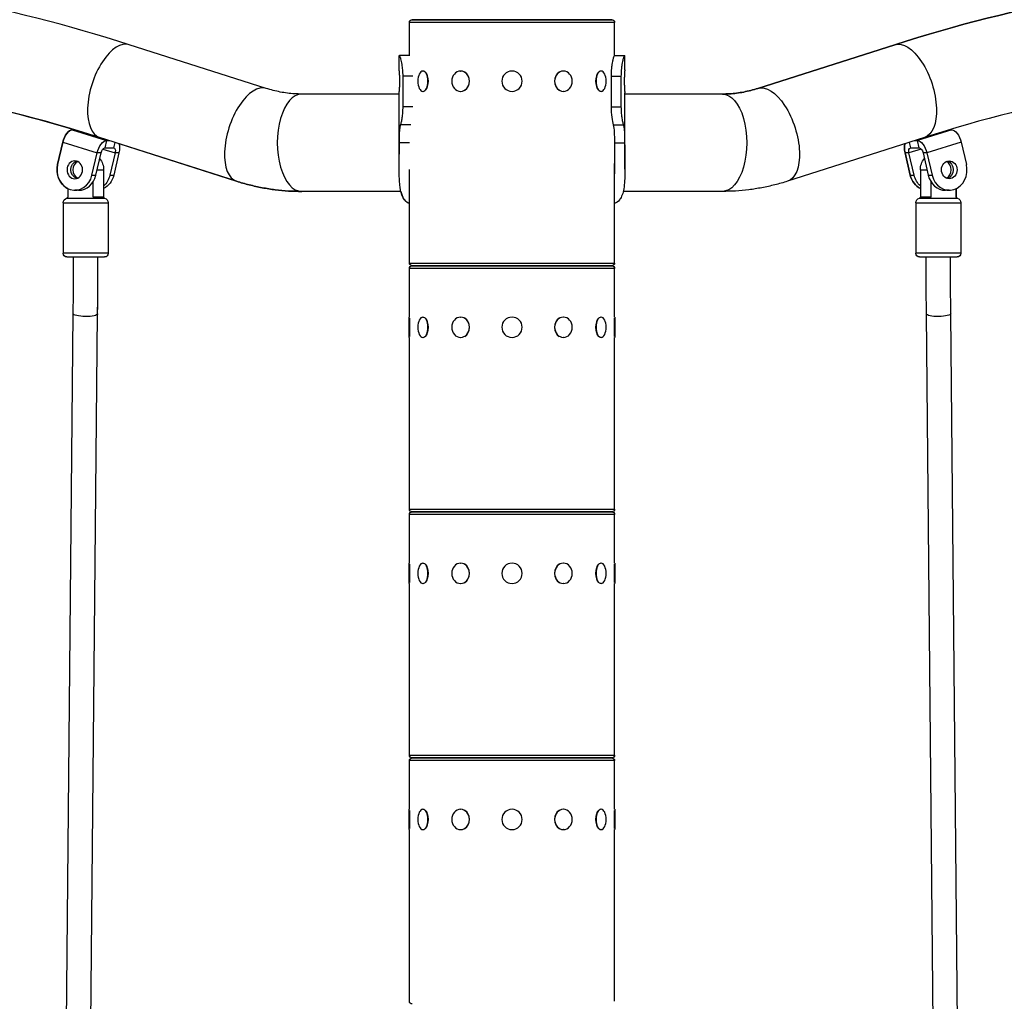
# Model space of a CAD drawing. Extents: x -29 to 68469, y -53473 to 17807.
# Drawn here: x 6809 to 7419, y -9005 to -8397 of the extents above; entities that cross this region are included whole.
import ezdxf

# ---------------------------------------------------------------- set-up
doc = ezdxf.new("R2010")
doc.units = 0
doc.header["$MEASUREMENT"] = 0
doc.header["$PDMODE"] = 1
doc.layers.get('0').update_dxf_attribs({"linetype": 'CONTINUOUS'})
doc.layers.get('DefPoints').update_dxf_attribs({"linetype": 'CONTINUOUS'})
doc.layers.add('FRAM3', color=1, linetype='CONTINUOUS', lineweight=50)
doc.layers.add('寸法線', color=3, linetype='CONTINUOUS', lineweight=18)
doc.layers.add('外形線', color=7, linetype='CONTINUOUS')
doc.styles.get("Standard").update_dxf_attribs({"font": 'TXT.SHX', "bigfont": 'bigfont.shx'})
doc.dimstyles.new('60ベース', dxfattribs={"dimscale": 60, "dimtxt": 3, "dimasz": 3, "dimexe": 0, "dimexo": 1, "dimgap": 1, "dimtad": 3, "dimdec": 1, "dimdsep": 46, "dimtxsty": 'STANDARD', "dimblk": 'DOTSMALL', "dimcen": 0, "dimclrd": 256, "dimclre": 256, "dimclrt": 7, "dimadec": 3, "dimazin": 2, "dimtfac": 1, "dimtdec": 1, "dimtix": 1, "dimtmove": 2, "dimatfit": 2, "dimldrblk": 'OPEN', "dimfxl": 1, "dimtolj": 1, "dimlwd": -1, "dimlwe": -1, "dimarcsym": 0})

# ---------------------------------------------------------------- blocks, each defined once
blk = doc.blocks.new('_DotSmall')
at = {"layer": 'FRAM3', "color": 0, "const_width": 0.5}
blk.add_lwpolyline([(-0.0625, 0, 1), (0.0625, 0, 1)], format="xyb", close=True, dxfattribs=at)
blk = doc.blocks.new('*D30')
at = {"layer": 'DefPoints', "color": 0}
for p in [(7114.01, -7785), (7114.01, -8244.33), (6256.73, -9768.33)]:
    blk.add_point(p, dxfattribs=at)
at = {"layer": '寸法線', "linetype": 'ByBlock'}
for p, q in [((6256.73, -9708.33), (6256.73, -7785)), ((6256.73, -7785), (7114.01, -7785)), ((7114.01, -8184.33), (7114.01, -7785))]:
    blk.add_line(p, q, dxfattribs=at)
at = {"layer": '寸法線', "xscale": 180, "yscale": 180, "zscale": 180, "rotation": 180}
blk.add_blockref('_DotSmall', (6256.73, -7785), dxfattribs=at)
at = {"layer": '寸法線', "xscale": 180, "yscale": 180, "zscale": 180}
blk.add_blockref('_DotSmall', (7114.01, -7785), dxfattribs=at)
at = {"layer": '寸法線', "color": 7, "insert": (6685.37, -7635), "char_height": 180, "attachment_point": 5}
blk.add_mtext('\\A1;857', dxfattribs=at)
blk = doc.blocks.new('_OPEN')
at = {"color": 0, "linetype": 'ByBlock'}
for p, q in [((-1, 0.1667), (0, 0)), ((0, 0), (-1, -0.1667)), ((0, 0), (-1, 0))]:
    blk.add_line(p, q, dxfattribs=at)
blk = doc.blocks.new('*D31')
at = {"layer": 'DefPoints', "color": 0}
for p in [(7971.23, -7785), (7114.01, -8244.33), (7971.23, -9768.33)]:
    blk.add_point(p, dxfattribs=at)
at = {"layer": '寸法線', "linetype": 'ByBlock'}
for p, q in [((7114.01, -8184.33), (7114.01, -7785)), ((7114.01, -7785), (7971.23, -7785)), ((7971.23, -9708.33), (7971.23, -7785))]:
    blk.add_line(p, q, dxfattribs=at)
at = {"layer": '寸法線', "xscale": 180, "yscale": 180, "zscale": 180, "rotation": 180}
blk.add_blockref('_DotSmall', (7114.01, -7785), dxfattribs=at)
at = {"layer": '寸法線', "xscale": 180, "yscale": 180, "zscale": 180}
blk.add_blockref('_DotSmall', (7971.23, -7785), dxfattribs=at)
at = {"layer": '寸法線', "color": 7, "insert": (7542.62, -7635), "char_height": 180, "attachment_point": 5}
blk.add_mtext('\\A1;857', dxfattribs=at)
blk = doc.blocks.new('*D33')
at = {"layer": 'DefPoints', "color": 0}
for p in [(10790.11, -7408), (2638.21, -9774.06), (10790.11, -9774.06)]:
    blk.add_point(p, dxfattribs=at)
at = {"layer": '寸法線', "linetype": 'ByBlock'}
for p, q in [((2638.21, -9714.06), (2638.21, -7408)), ((2638.21, -7408), (10790.11, -7408)), ((10790.11, -9714.06), (10790.11, -7408))]:
    blk.add_line(p, q, dxfattribs=at)
at = {"layer": '寸法線', "xscale": 180, "yscale": 180, "zscale": 180, "rotation": 180}
blk.add_blockref('_DotSmall', (2638.21, -7408), dxfattribs=at)
at = {"layer": '寸法線', "xscale": 180, "yscale": 180, "zscale": 180}
blk.add_blockref('_DotSmall', (10790.11, -7408), dxfattribs=at)
at = {"layer": '寸法線', "color": 7, "insert": (6714.16, -7258), "char_height": 180, "attachment_point": 5}
blk.add_mtext('\\A1;(8152)', dxfattribs=at)

msp = doc.modelspace()

# ---------------------------------------------------------------- linework, layer by layer
at = {"layer": '外形線', "extrusion": (0, 1, 0)}
for p, q in [((7050.509, -8418.956), (7050.509, -8398.382)), ((7177.509, -8398.382), (7050.509, -8398.382)), ((7175.858, -8396.731), (7052.16, -8396.731)), ((7052.16, -8396.731), (7175.858, -8396.731)), ((7177.509, -8418.956), (7177.509, -8398.382)), ((6961.805, -8439.311), (6877.007, -8412.202)), ((7266.245, -8439.311), (7351.043, -8412.202)), ((7351.044, -8412.202), (7266.246, -8439.311)), ((7044.174, -8427.687), (7044.174, -8418.956)), ((7044.174, -8418.956), (7044.175, -8418.956)), ((7044.175, -8427.687), (7044.175, -8418.956)), ((7044.175, -8418.956), (7044.338, -8418.956)), ((7050.659, -8418.956), (7044.338, -8418.956)), ((7177.378, -8418.956), (7183.713, -8418.956)), ((7183.713, -8418.956), (7183.876, -8418.956)), ((7183.876, -8427.687), (7183.876, -8418.956)), ((7058.852, -8428.544), (7059.017, -8428.544)), ((7082.164, -8428.544), (7082.259, -8428.544)), ((7145.855, -8428.544), (7145.759, -8428.544)), ((7169.167, -8428.544), (7169.002, -8428.544)), ((7046.555, -8450.706), (7046.555, -8431.656)), ((7052.681, -8431.656), (7046.555, -8431.656)), ((7175.362, -8431.656), (7175.362, -8450.706)), ((7175.362, -8431.656), (7181.496, -8431.656)), ((7181.496, -8431.656), (7181.496, -8450.706)), ((7044.175, -8442.768), (6983.786, -8442.768)), ((7044.174, -8442.768), (7044.174, -8441.975)), ((7044.175, -8489.397), (7044.175, -8441.975)), ((7058.852, -8441.117), (7059.017, -8441.117)), ((7082.164, -8441.117), (7082.259, -8441.117)), ((7145.855, -8441.117), (7145.759, -8441.117)), ((7169.167, -8441.117), (7169.002, -8441.117)), ((7183.876, -8489.399), (7183.876, -8441.975)), ((7244.264, -8442.768), (7183.876, -8442.768)), ((7052.681, -8450.706), (7046.555, -8450.706)), ((7175.362, -8450.706), (7181.496, -8450.706)), ((6841.694, -8464.932), (6841.693, -8464.932)), ((6841.694, -8464.932), (6862.927, -8471.567)), ((6841.694, -8464.932), (6843.383, -8464.932)), ((7051.319, -8461.909), (7045.061, -8461.909)), ((7176.721, -8461.909), (7182.99, -8461.909)), ((7386.357, -8464.932), (7365.124, -8471.567)), ((7384.668, -8464.932), (7386.357, -8464.932)), ((6835.929, -8472.593), (6832.696, -8486.385)), ((6832.697, -8486.385), (6835.929, -8472.593)), ((6835.929, -8472.593), (6835.929, -8472.593)), ((6835.929, -8472.593), (6857.163, -8479.229)), ((6943.436, -8496.771), (6858.637, -8469.662)), ((6862.927, -8471.567), (6861.85, -8476.164)), ((6862.927, -8471.567), (6864.597, -8471.567)), ((6867.406, -8476.164), (6868.212, -8472.723)), ((6870.669, -8473.509), (6943.435, -8496.771)), ((7050.614, -8473.067), (7044.289, -8473.067)), ((7177.423, -8473.067), (7183.762, -8473.067)), ((7369.413, -8469.662), (7284.615, -8496.771)), ((7359.838, -8472.723), (7360.645, -8476.164)), ((7363.454, -8471.567), (7365.124, -8471.567)), ((7366.201, -8476.164), (7365.124, -8471.567)), ((7392.121, -8472.593), (7370.888, -8479.229)), ((7392.121, -8472.593), (7395.354, -8486.385)), ((6853.93, -8493.02), (6857.163, -8479.229)), ((6856.311, -8493.02), (6859.544, -8479.229)), ((6859.544, -8479.229), (6857.163, -8479.229)), ((6860.683, -8476.856), (6868.275, -8479.229)), ((6861.85, -8476.164), (6867.406, -8476.164)), ((6868.275, -8479.229), (6865.043, -8493.02)), ((6870.656, -8479.229), (6867.424, -8493.02)), ((6870.656, -8479.229), (6868.275, -8479.229)), ((7359.776, -8479.229), (7357.394, -8479.229)), ((7360.627, -8493.02), (7357.394, -8479.229)), ((7357.394, -8479.229), (7360.626, -8493.02)), ((7357.394, -8479.229), (7357.394, -8479.229)), ((7367.368, -8476.856), (7359.776, -8479.229)), ((7363.008, -8493.02), (7359.776, -8479.229)), ((7360.645, -8476.164), (7366.201, -8476.164)), ((7370.888, -8479.229), (7368.507, -8479.229)), ((7368.507, -8479.229), (7371.739, -8493.02)), ((7370.888, -8479.229), (7374.121, -8493.02)), ((7177.509, -8547.48), (7177.509, -8485.819)), ((6832.696, -8486.385), (6832.697, -8486.385)), ((6857.088, -8489.706), (6861.172, -8489.706)), ((6861.172, -8489.706), (6861.172, -8506.436)), ((7050.509, -8547.48), (7050.509, -8489.454)), ((7366.877, -8489.706), (7366.877, -8506.436)), ((7366.877, -8489.706), (7370.963, -8489.706)), ((6853.93, -8493.02), (6856.311, -8493.02)), ((6854.782, -8506.436), (6854.782, -8496.856)), ((6865.043, -8493.02), (6867.424, -8493.02)), ((7360.627, -8493.02), (7363.008, -8493.02)), ((7371.739, -8493.02), (7374.121, -8493.02)), ((7373.267, -8496.854), (7373.267, -8506.436)), ((6838.947, -8501.359), (6838.947, -8506.436)), ((6838.987, -8501.379), (6838.987, -8506.436)), ((6845.695, -8502.403), (6843.314, -8502.403)), ((6861.173, -8501.359), (6861.173, -8506.436)), ((6983.785, -8503.093), (6983.786, -8503.093)), ((7045.167, -8503.093), (6983.786, -8503.093)), ((7244.264, -8503.093), (7182.884, -8503.093)), ((7384.737, -8502.403), (7382.356, -8502.403)), ((7389.062, -8506.436), (7389.062, -8501.379)), ((7389.102, -8501.36), (7389.102, -8506.436)), ((7389.103, -8501.359), (7389.103, -8506.436)), ((6836.09, -8510.222), (6836.09, -8541.395)), ((6836.09, -8510.222), (6864.03, -8510.222)), ((6838.394, -8507.168), (6838.41, -8507.168)), ((6838.41, -8507.168), (6855.36, -8507.168)), ((6838.947, -8506.436), (6838.987, -8506.436)), ((6854.782, -8506.436), (6861.172, -8506.436)), ((6855.36, -8507.168), (6861.725, -8507.168)), ((6861.172, -8506.436), (6861.173, -8506.436)), ((6861.725, -8507.168), (6861.726, -8507.168)), ((6864.03, -8510.222), (6864.03, -8541.395)), ((6864.03, -8510.222), (6864.03, -8541.395)), ((6864.03, -8510.222), (6864.03, -8510.222)), ((7364.02, -8510.222), (7364.02, -8541.395)), ((7364.02, -8510.222), (7391.96, -8510.222)), ((7366.324, -8507.168), (7372.69, -8507.168)), ((7366.877, -8506.436), (7373.267, -8506.436)), ((7372.69, -8507.168), (7389.64, -8507.168)), ((7389.062, -8506.436), (7389.102, -8506.436)), ((7389.102, -8506.436), (7389.103, -8506.436)), ((7389.64, -8507.168), (7389.655, -8507.168)), ((7389.655, -8507.168), (7389.656, -8507.168)), ((7391.96, -8510.222), (7391.96, -8541.395)), ((7391.96, -8510.222), (7391.96, -8541.395)), ((7391.96, -8510.222), (7391.96, -8510.222)), ((6864.03, -8541.395), (6836.09, -8541.395)), ((6838.376, -8543.681), (6861.744, -8543.681)), ((6861.744, -8543.681), (6861.744, -8543.681)), ((6864.03, -8541.395), (6864.03, -8541.395)), ((7391.96, -8541.395), (7364.02, -8541.395)), ((7366.306, -8543.681), (7389.674, -8543.681)), ((7389.674, -8543.681), (7389.674, -8543.681)), ((7391.96, -8541.395), (7391.96, -8541.395)), ((7050.509, -8547.48), (7177.509, -8547.48)), ((7050.509, -8580.944), (7050.509, -8550.782)), ((7177.509, -8550.782), (7050.509, -8550.782)), ((7175.858, -8549.131), (7052.16, -8549.131)), ((7052.16, -8549.131), (7175.858, -8549.131)), ((7177.509, -8580.944), (7177.509, -8550.782)), ((6832.996, -9554.263), (6842.354, -8578.758)), ((6848.077, -9554.408), (6857.434, -8578.903)), ((6848.077, -9554.408), (6857.435, -8578.903)), ((7050.319, -8580.944), (7050.509, -8580.944)), ((7050.319, -8593.517), (7050.319, -8580.944)), ((7050.573, -8581.622), (7050.573, -8592.84)), ((7058.852, -8580.944), (7059.017, -8580.944)), ((7082.164, -8580.944), (7082.259, -8580.944)), ((7145.855, -8580.944), (7145.759, -8580.944)), ((7169.167, -8580.944), (7169.002, -8580.944)), ((7177.446, -8592.84), (7177.446, -8581.622)), ((7177.7, -8580.944), (7177.509, -8580.944)), ((7177.7, -8580.944), (7177.7, -8593.517)), ((7379.973, -9554.408), (7370.615, -8578.903)), ((7395.053, -9554.263), (7385.696, -8578.758)), ((7395.053, -9554.263), (7385.696, -8578.758)), ((7050.319, -8593.517), (7050.509, -8593.517)), ((7050.509, -8699.88), (7050.509, -8593.517)), ((7058.852, -8593.517), (7059.017, -8593.517)), ((7082.164, -8593.517), (7082.259, -8593.517)), ((7145.855, -8593.517), (7145.759, -8593.517)), ((7169.167, -8593.517), (7169.002, -8593.517)), ((7177.7, -8593.517), (7177.509, -8593.517)), ((7177.509, -8699.88), (7177.509, -8593.517)), ((7050.509, -8699.88), (7177.509, -8699.88)), ((7050.509, -8733.344), (7050.509, -8703.182)), ((7177.509, -8703.182), (7050.509, -8703.182)), ((7175.858, -8701.531), (7052.16, -8701.531)), ((7052.16, -8701.531), (7175.858, -8701.531)), ((7177.509, -8733.344), (7177.509, -8703.182)), ((7050.319, -8733.344), (7050.509, -8733.344)), ((7050.319, -8745.917), (7050.319, -8733.344)), ((7050.573, -8734.022), (7050.573, -8745.24)), ((7058.852, -8733.344), (7059.017, -8733.344)), ((7082.164, -8733.344), (7082.259, -8733.344)), ((7145.855, -8733.344), (7145.759, -8733.344)), ((7169.167, -8733.344), (7169.002, -8733.344)), ((7177.446, -8745.24), (7177.446, -8734.022)), ((7177.7, -8733.344), (7177.509, -8733.344)), ((7177.7, -8733.344), (7177.7, -8745.917)), ((7050.319, -8745.917), (7050.509, -8745.917)), ((7050.509, -8852.28), (7050.509, -8745.917)), ((7058.852, -8745.917), (7059.017, -8745.917)), ((7082.164, -8745.917), (7082.259, -8745.917)), ((7145.855, -8745.917), (7145.759, -8745.917)), ((7169.167, -8745.917), (7169.002, -8745.917)), ((7177.7, -8745.917), (7177.509, -8745.917)), ((7177.509, -8852.28), (7177.509, -8745.917)), ((7050.509, -8852.28), (7177.509, -8852.28)), ((7050.509, -8885.744), (7050.509, -8855.582)), ((7177.509, -8855.582), (7050.509, -8855.582)), ((7175.858, -8853.931), (7052.16, -8853.931)), ((7052.16, -8853.931), (7175.858, -8853.931)), ((7177.509, -8885.744), (7177.509, -8855.582)), ((7050.319, -8885.744), (7050.509, -8885.744)), ((7050.319, -8898.317), (7050.319, -8885.744)), ((7050.573, -8886.422), (7050.573, -8897.64)), ((7058.852, -8885.744), (7059.017, -8885.744)), ((7082.164, -8885.744), (7082.259, -8885.744)), ((7145.855, -8885.744), (7145.759, -8885.744)), ((7169.167, -8885.744), (7169.002, -8885.744)), ((7177.446, -8897.64), (7177.446, -8886.422)), ((7177.7, -8885.744), (7177.509, -8885.744)), ((7177.7, -8885.744), (7177.7, -8898.317)), ((7050.319, -8898.317), (7050.509, -8898.317)), ((7050.509, -9004.68), (7050.509, -8898.317)), ((7058.852, -8898.317), (7059.017, -8898.317)), ((7082.164, -8898.317), (7082.259, -8898.317)), ((7145.855, -8898.317), (7145.759, -8898.317)), ((7169.167, -8898.317), (7169.002, -8898.317)), ((7177.7, -8898.317), (7177.509, -8898.317)), ((7177.509, -9004.68), (7177.509, -8898.317))]:
    msp.add_line(p, q, dxfattribs=at)
at = {"layer": '外形線', "extrusion": (-1e-16, 0, -1)}
for centre in [(-7114.009, -8434.831), (-7114.009, -8587.231), (-7114.009, -8739.631), (-7114.009, -8892.031)]:
    msp.add_circle(centre, 6.286, dxfattribs=at)
for centre, radius, start, end in [((-7052.16, -8398.382), 1.651, 0, 90), ((-7175.858, -8398.382), 1.651, 90, 180), ((-6850.06, -8489.706), 11.112, 141.201144, 180), ((-7377.99, -8489.706), 11.112, 0, 38.807363), ((-6839.265, -8510.222), 3.175, 0, 74.086039), ((-6838.185, -8506.436), 0.762, 180, 254.086039), ((-6861.934, -8506.436), 0.762, 285.913961, 360), ((-6861.935, -8506.436), 0.762, 285.913961, 360), ((-6860.855, -8510.222), 3.175, 105.913961, 180), ((-6860.855, -8510.222), 3.175, 105.913961, 180), ((-7367.195, -8510.222), 3.175, 0, 74.086039), ((-7366.115, -8506.436), 0.762, 180, 254.086039), ((-7389.864, -8506.436), 0.762, 285.913961, 360), ((-7389.865, -8506.436), 0.762, 285.913961, 360), ((-7388.785, -8510.222), 3.175, 105.913961, 180), ((-7388.785, -8510.222), 3.175, 105.913961, 180), ((-6838.376, -8541.395), 2.286, 270, 0), ((-6861.744, -8541.395), 2.286, 180, 270), ((-6861.744, -8541.395), 2.286, 180, 270), ((-7366.306, -8541.395), 2.286, 270, 0), ((-7389.674, -8541.395), 2.286, 180, 270), ((-7389.674, -8541.395), 2.286, 180, 270), ((-7052.16, -8547.48), 1.651, 270, 0), ((-7052.16, -8550.782), 1.651, 0, 90), ((-7175.858, -8547.48), 1.651, 180, 270), ((-7175.858, -8550.782), 1.651, 90, 180), ((-7052.16, -8699.88), 1.651, 270, 0), ((-7052.16, -8703.182), 1.651, 0, 90), ((-7175.858, -8699.88), 1.651, 180, 270), ((-7175.858, -8703.182), 1.651, 90, 180), ((-7052.16, -8852.28), 1.651, 270, 0), ((-7052.16, -8855.582), 1.651, 0, 90), ((-7175.858, -8852.28), 1.651, 180, 270), ((-7175.858, -8855.582), 1.651, 90, 180), ((-7052.16, -9004.68), 1.651, 270, 0)]:
    msp.add_arc(centre, radius, start, end, dxfattribs=at)
at = {"layer": '外形線'}
for centre, major_axis, ratio, start_param, end_param in [((6867.822, -8440.932), (9.185, 28.73), 0.4818727, 0, 3.1415927), ((7059.072, -8434.831), (0, 6.286), 0.5, 3.6101706, 5.8146074), ((7082.291, -8434.831), (0, 6.286), 0.8660254, 3.6101706, 5.8146074), ((7145.728, -8434.831), (0, 6.287), 0.8660254, 0.4685779, 2.6730147), ((7168.947, -8434.831), (0, 6.287), 0.5, 0.4685779, 2.6730147), ((6952.62, -8468.041), (9.185, 28.73), 0.4818727, 0, 3.1415927), ((6983.786, -8472.931), (0, 30.162), 0.4999998, 0, 3.1415927), ((6839.897, -8472.593), (2.368, 7.576), 0.4826369, 0.1496986, 1.7204949), ((7361.362, -8479.229), (-2.368, 7.576), 0.4826368, 0.5781503, 1.4210978), ((6846.885, -8489.706), (0, 5.556), 0.8660252, 0.3793765, 2.760634), ((7384.737, -8489.703), (0, 5.556), 0.8660254, -1.5707963, 4.712389), ((7381.165, -8489.706), (0, 5.556), 0.8660254, 3.5227006, 5.9036589), ((6843.314, -8489.703), (0, 12.7), 0.8660255, 1.3064898, 4.4480824), ((7384.737, -8489.703), (0, 12.7), 0.8660254, 1.8351029, 4.9766955), ((6845.695, -8489.703), (0, 12.7), 0.8660255, 3.1415927, 4.4480824), ((6952.619, -8468.041), (9.185, 28.73), 0.4818729, 3.1415927, 3.1460001), ((7371.243, -8489.703), (0, 12.7), 0.8660255, 1.8351029, 2.7334557), ((7382.356, -8489.703), (0, 12.7), 0.8660254, 1.8351029, 3.1415927), ((6849.894, -8578.831), (7.54, -0.072), 0.230474, 6.2831853, 6.2938539), ((7059.072, -8587.231), (0, 6.286), 0.5, 3.6101706, 5.8146074), ((7082.291, -8587.231), (0, 6.286), 0.8660254, 3.6101706, 5.8146074), ((7145.728, -8587.231), (0, 6.287), 0.8660254, 0.4685779, 2.6730147), ((7168.947, -8587.231), (0, 6.287), 0.5, 0.4685779, 2.6730147), ((7378.156, -8578.831), (7.54, 0.072), 0.230474, 0, 0.0106674), ((7059.072, -8739.631), (0, 6.286), 0.5, 3.6101706, 5.8146074), ((7082.291, -8739.631), (0, 6.286), 0.8660254, 3.6101706, 5.8146074), ((7145.728, -8739.631), (0, 6.287), 0.8660254, 0.4685779, 2.6730147), ((7168.947, -8739.631), (0, 6.287), 0.5, 0.4685779, 2.6730147), ((7059.072, -8892.031), (0, 6.286), 0.5, 3.6101706, 5.8146074), ((7082.291, -8892.031), (0, 6.286), 0.8660254, 3.6101706, 5.8146074), ((7145.728, -8892.031), (0, 6.286), 0.8660254, 0.4685779, 2.6730147), ((7168.947, -8892.031), (0, 6.287), 0.5, 0.4685779, 2.6730147)]:
    msp.add_ellipse(centre, major_axis=major_axis, ratio=ratio, start_param=start_param, end_param=end_param, dxfattribs=at)
at = {"layer": '外形線', "extrusion": (-1e-16, 0, -1)}
for centre, major_axis, ratio, start_param, end_param in [((7360.228, -8440.932), (-9.185, 28.73), 0.4818727, -0.0042714, 0), ((7360.229, -8440.932), (-9.185, 28.73), 0.4818729, 0, 3.1415927), ((7058.852, -8434.831), (0, 6.286), 0.5, -1.5707963, 4.712389), ((7082.164, -8434.831), (0, 6.286), 0.8660254, -1.5707963, 4.712389), ((7145.855, -8434.831), (0, 6.286), 0.8660254, -1.5707963, 4.712389), ((7169.167, -8434.831), (0, 6.286), 0.5, -1.5707963, 4.712389), ((7275.43, -8468.041), (-9.185, 28.73), 0.4818729, 0, 3.1415927), ((7244.264, -8472.931), (0, 30.163), 0.5, 0, 3.1415927), ((7275.429, -8468.041), (-9.185, 28.73), 0.4818727, -0.0041012, 0), ((6839.898, -8472.593), (2.368, 7.576), 0.4826368, -1.7204949, -0.1496986), ((7388.153, -8472.593), (-2.368, 7.576), 0.4826369, 0.1496986, 1.7204949), ((6861.131, -8479.229), (2.368, 7.576), 0.4826368, -1.7204949, -0.1496986), ((6866.688, -8479.229), (2.368, 7.576), 0.4826368, 0.5780865, 1.4210978), ((7361.363, -8479.229), (-2.368, 7.576), 0.4826369, -1.4210977, -0.5780866), ((7366.919, -8479.229), (-2.368, 7.576), 0.4826369, 0.1496986, 1.7204949), ((6861.131, -8479.229), (0.947, 3.03), 0.4826368, -1.7204949, -0.1496986), ((6866.688, -8479.229), (0.947, 3.03), 0.4826368, -0.1496986, 1.4210978), ((7361.363, -8479.229), (-0.947, 3.03), 0.4826369, -1.4210977, 0.1496986), ((7366.919, -8479.229), (-0.947, 3.03), 0.4826369, 0.1496986, 1.7204949), ((6843.314, -8489.703), (0, 5.556), 0.8660255, -1.5707963, 4.712389), ((6845.695, -8489.703), (0, 5.556), 0.8660255, 3.3916254, 6.0331525), ((7382.356, -8489.703), (0, 5.556), 0.8660254, 0.2500329, 2.8915598), ((6843.313, -8489.703), (0, 12.7), 0.8660254, 3.5497448, 4.9766955), ((6854.426, -8489.703), (0, 12.7), 0.8660255, 1.8351029, 2.4812759), ((6856.807, -8489.703), (0, 12.7), 0.8660255, 1.8351029, 2.7334984), ((7371.243, -8489.703), (0, 12.7), 0.8660254, 3.5498187, 4.4480824), ((7373.625, -8489.703), (0, 12.7), 0.8660254, 3.8020627, 4.4480824), ((6849.894, -8578.831), (-7.54, 0.072), 0.230474, 3.1415927, 6.2831853), ((7058.852, -8587.231), (0, 6.286), 0.5, -1.5707963, 4.712389), ((7082.164, -8587.231), (0, 6.286), 0.8660254, -1.5707963, 4.712389), ((7145.855, -8587.231), (0, 6.286), 0.8660254, -1.5707963, 4.712389), ((7169.167, -8587.231), (0, 6.286), 0.5, -1.5707963, 4.712389), ((7378.156, -8578.831), (-7.54, -0.072), 0.230474, 3.1415927, 6.2831853), ((7058.852, -8739.631), (0, 6.286), 0.5, -1.5707963, 4.712389), ((7082.164, -8739.631), (0, 6.286), 0.8660254, -1.5707963, 4.712389), ((7145.855, -8739.631), (0, 6.286), 0.8660254, -1.5707963, 4.712389), ((7169.167, -8739.631), (0, 6.286), 0.5, -1.5707963, 4.712389), ((7058.852, -8892.031), (0, 6.286), 0.5, -1.5707963, 4.712389), ((7082.164, -8892.031), (0, 6.286), 0.8660254, -1.5707963, 4.712389), ((7145.855, -8892.031), (0, 6.286), 0.8660254, -1.5707963, 4.712389), ((7169.167, -8892.031), (0, 6.286), 0.5, -1.5707963, 4.712389)]:
    msp.add_ellipse(centre, major_axis=major_axis, ratio=ratio, start_param=start_param, end_param=end_param, dxfattribs=at)
at = {"layer": '外形線'}
for points, knots in [([(6877.007, -8412.202), (6839.194, -8400.114), (6800.8, -8390.381), (6723.304, -8375.751), (6684.203, -8370.854), (6605.765, -8365.957), (6566.427, -8365.957), (6487.988, -8370.854), (6448.888, -8375.751), (6371.392, -8390.381), (6332.997, -8400.114), (6295.185, -8412.202)], [6.01309122, 6.01309122, 6.01309122, 6.01309122, 6.12112886, 6.12112886, 6.22916649, 6.22916649, 6.33720412, 6.33720412, 6.44524176, 6.44524176, 6.55327939, 6.55327939, 6.55327939, 6.55327939]), ([(7351.043, -8412.202), (7388.856, -8400.114), (7427.25, -8390.381), (7504.746, -8375.751), (7543.847, -8370.854), (7602.676, -8367.181), (7622.315, -8366.568), (7641.955, -8366.568)], [6.01309122, 6.01309122, 6.01309122, 6.01309122, 6.12112886, 6.12112886, 6.22916649, 6.22916649, 6.28318571, 6.28318571, 6.28318571, 6.28318571]), ([(7932.866, -8412.202), (7895.053, -8400.114), (7856.659, -8390.381), (7779.163, -8375.751), (7740.062, -8370.854), (7661.624, -8365.957), (7622.286, -8365.957), (7543.848, -8370.854), (7504.747, -8375.751), (7427.251, -8390.381), (7388.857, -8400.114), (7351.044, -8412.202)], [1.30070224, 1.30070224, 1.30070224, 1.30070224, 1.40873988, 1.40873988, 1.51677751, 1.51677751, 1.62481514, 1.62481514, 1.73285278, 1.73285278, 1.84089041, 1.84089041, 1.84089041, 1.84089041]), ([(7046.555, -8431.656), (7046.547, -8430.969), (7046.532, -8430.228), (7046.49, -8429.186), (7046.462, -8428.616), (7046.293, -8426.612), (7046.144, -8425.449), (7045.857, -8423.727), (7045.734, -8423.103), (7045.479, -8421.949), (7045.347, -8421.43), (7045.171, -8420.813), (7045.125, -8420.657), (7045.059, -8420.447), (7045.039, -8420.385), (7044.931, -8420.056), (7044.772, -8419.59), (7044.596, -8419.247), (7044.575, -8419.21), (7044.515, -8419.121), (7044.478, -8419.08), (7044.406, -8419.008), (7044.369, -8418.978), (7044.338, -8418.956)], [-4.9257204, -4.9257204, -4.9257204, -4.9257204, -3.8216883, -3.8216883, -3.2355836, -3.2355836, -2.3130808, -2.3130808, -1.7118269, -1.7118269, -1.0888103, -1.0888103, -0.8598979, -0.8598979, -0.7591941, -0.7591941, -0.3162366, -0.3162366, -0.2479148, -0.2479148, -0.1389069, -0.1389069, 0, 0, 0, 0]), ([(7177.378, -8418.956), (7177.343, -8418.979), (7177.306, -8419.007), (7177.259, -8419.056), (7177.244, -8419.073), (7177.228, -8419.096), (7177.225, -8419.1), (7177.216, -8419.114), (7177.211, -8419.121), (7177.197, -8419.144), (7177.188, -8419.161), (7177.1, -8419.322), (7177.008, -8419.548), (7176.853, -8420.013), (7176.797, -8420.192), (7176.686, -8420.571), (7176.629, -8420.777), (7176.514, -8421.223), (7176.456, -8421.462), (7176.369, -8421.846), (7176.339, -8421.978), (7176.281, -8422.251), (7176.252, -8422.388), (7176.104, -8423.127), (7175.99, -8423.766), (7175.835, -8424.798), (7175.786, -8425.154), (7175.717, -8425.706), (7175.695, -8425.889), (7175.65, -8426.285), (7175.629, -8426.483), (7175.569, -8427.079), (7175.533, -8427.479), (7175.487, -8428.081), (7175.473, -8428.282), (7175.457, -8428.534), (7175.454, -8428.584), (7175.448, -8428.685), (7175.445, -8428.737), (7175.439, -8428.849), (7175.435, -8428.927), (7175.4, -8429.662), (7175.376, -8430.545), (7175.362, -8431.656)], [0, 0, 0, 0, 0.0625, 0.0625, 0.09375, 0.09375, 0.1015625, 0.1015625, 0.109375, 0.109375, 0.125, 0.125, 0.25, 0.25, 0.3125, 0.3125, 0.375, 0.375, 0.4375, 0.4375, 0.46875, 0.46875, 0.5, 0.5, 0.625, 0.625, 0.6875, 0.6875, 0.71875, 0.71875, 0.75, 0.75, 0.8125, 0.8125, 0.84375, 0.84375, 0.8515625, 0.8515625, 0.859375, 0.859375, 0.875, 0.875, 1, 1, 1, 1]), ([(7183.713, -8418.956), (7183.674, -8418.979), (7183.634, -8419.007), (7183.6, -8419.04), (7183.582, -8419.056), (7183.566, -8419.073), (7183.552, -8419.092), (7183.55, -8419.094), (7183.548, -8419.096), (7183.546, -8419.098), (7183.545, -8419.1), (7183.545, -8419.101), (7183.544, -8419.102), (7183.543, -8419.103), (7183.541, -8419.105), (7183.54, -8419.107), (7183.535, -8419.114), (7183.53, -8419.121), (7183.525, -8419.129), (7183.515, -8419.144), (7183.504, -8419.161), (7183.493, -8419.179), (7183.407, -8419.322), (7183.307, -8419.548), (7183.193, -8419.858), (7183.136, -8420.013), (7183.074, -8420.192), (7183.013, -8420.382), (7182.952, -8420.571), (7182.889, -8420.777), (7182.826, -8421), (7182.763, -8421.223), (7182.699, -8421.462), (7182.635, -8421.718), (7182.603, -8421.846), (7182.571, -8421.978), (7182.539, -8422.114), (7182.522, -8422.183), (7182.506, -8422.252), (7182.49, -8422.322), (7182.482, -8422.357), (7182.474, -8422.393), (7182.466, -8422.428), (7182.458, -8422.464), (7182.451, -8422.499), (7182.442, -8422.536), (7182.312, -8423.127), (7182.187, -8423.766), (7182.073, -8424.454), (7182.016, -8424.798), (7181.962, -8425.154), (7181.911, -8425.522), (7181.899, -8425.614), (7181.886, -8425.707), (7181.874, -8425.8), (7181.862, -8425.894), (7181.85, -8425.988), (7181.837, -8426.087), (7181.813, -8426.285), (7181.789, -8426.483), (7181.767, -8426.682), (7181.723, -8427.079), (7181.684, -8427.479), (7181.65, -8427.88), (7181.633, -8428.081), (7181.618, -8428.282), (7181.604, -8428.483), (7181.6, -8428.534), (7181.597, -8428.584), (7181.594, -8428.634), (7181.592, -8428.66), (7181.59, -8428.685), (7181.589, -8428.71), (7181.588, -8428.723), (7181.587, -8428.737), (7181.587, -8428.746), (7181.586, -8428.756), (7181.585, -8428.765), (7181.585, -8428.774), (7181.58, -8428.849), (7181.576, -8428.927), (7181.571, -8429.009), (7181.537, -8429.662), (7181.512, -8430.545), (7181.496, -8431.656)], [0, 0, 0, 0, 0.0625, 0.0625, 0.0625, 0.09375, 0.09375, 0.09375, 0.0976562, 0.0976562, 0.0976562, 0.0996094, 0.0996094, 0.0996094, 0.1015625, 0.1015625, 0.1015625, 0.109375, 0.109375, 0.109375, 0.125, 0.125, 0.125, 0.25, 0.25, 0.25, 0.3125, 0.3125, 0.3125, 0.375, 0.375, 0.375, 0.4375, 0.4375, 0.4375, 0.46875, 0.46875, 0.46875, 0.484375, 0.484375, 0.484375, 0.4921875, 0.4921875, 0.4921875, 0.5, 0.5, 0.5, 0.625, 0.625, 0.625, 0.6875, 0.6875, 0.6875, 0.703125, 0.703125, 0.703125, 0.71875, 0.71875, 0.71875, 0.75, 0.75, 0.75, 0.8125, 0.8125, 0.8125, 0.84375, 0.84375, 0.84375, 0.8515625, 0.8515625, 0.8515625, 0.8554687, 0.8554687, 0.8554687, 0.8574219, 0.8574219, 0.8574219, 0.859375, 0.859375, 0.859375, 0.875, 0.875, 0.875, 1, 1, 1, 1]), ([(6858.637, -8469.662), (6823.159, -8458.32), (6787.165, -8449.198), (6714.557, -8435.491), (6677.943, -8430.906), (6604.507, -8426.321), (6567.685, -8426.321), (6494.249, -8430.906), (6457.634, -8435.491), (6390.219, -8448.218), (6359.335, -8455.757), (6328.808, -8464.932)], [6.01309122, 6.01309122, 6.01309122, 6.01309122, 6.12112886, 6.12112886, 6.22916649, 6.22916649, 6.33720412, 6.33720412, 6.44524176, 6.44524176, 6.53782701, 6.53782701, 6.53782701, 6.53782701]), ([(6586.095, -8426.893), (6604.48, -8426.893), (6622.865, -8427.467), (6677.942, -8430.906), (6714.556, -8435.491), (6781.972, -8448.218), (6812.855, -8455.757), (6843.382, -8464.932)], [4.71238941, 4.71238941, 4.71238941, 4.71238941, 4.7664078, 4.7664078, 4.87444543, 4.87444543, 4.96703068, 4.96703068, 4.96703068, 4.96703068]), ([(7044.54, -8434.831), (7044.54, -8433.933), (7044.521, -8432.976), (7044.452, -8431.216), (7044.403, -8430.413), (7044.311, -8429.146), (7044.262, -8428.596), (7044.193, -8427.867), (7044.174, -8427.687), (7044.174, -8427.687)], [-4.3087634, -4.3087634, -4.3087634, -4.3087634, -4.0394652, -4.0394652, -3.770167, -3.770167, -3.5008698, -3.5008698, -3.2315726, -3.2315726, -3.2315726, -3.2315726]), ([(7044.541, -8434.831), (7044.541, -8433.933), (7044.522, -8432.976), (7044.453, -8431.216), (7044.404, -8430.413), (7044.312, -8429.146), (7044.263, -8428.596), (7044.194, -8427.867), (7044.175, -8427.687), (7044.175, -8427.687)], [-4.3087634, -4.3087634, -4.3087634, -4.3087634, -4.0394652, -4.0394652, -3.770167, -3.770167, -3.5008698, -3.5008698, -3.2315726, -3.2315726, -3.2315726, -3.2315726]), ([(7183.876, -8427.687), (7183.876, -8427.687), (7183.857, -8427.867), (7183.788, -8428.596), (7183.739, -8429.146), (7183.647, -8430.413), (7183.598, -8431.216), (7183.529, -8432.976), (7183.51, -8433.933), (7183.51, -8434.831)], [-3.2315726, -3.2315726, -3.2315726, -3.2315726, -2.9622754, -2.9622754, -2.6929781, -2.6929781, -2.4236799, -2.4236799, -2.1543817, -2.1543817, -2.1543817, -2.1543817]), ([(7899.242, -8464.932), (7868.715, -8455.757), (7837.832, -8448.218), (7770.416, -8435.491), (7733.802, -8430.906), (7660.366, -8426.321), (7623.544, -8426.321), (7550.108, -8430.906), (7513.494, -8435.491), (7440.886, -8449.198), (7404.892, -8458.32), (7369.413, -8469.662)], [1.31615463, 1.31615463, 1.31615463, 1.31615463, 1.40873988, 1.40873988, 1.51677751, 1.51677751, 1.62481514, 1.62481514, 1.73285278, 1.73285278, 1.84089041, 1.84089041, 1.84089041, 1.84089041]), ([(7044.174, -8441.975), (7044.174, -8441.975), (7044.193, -8441.795), (7044.262, -8441.066), (7044.311, -8440.516), (7044.403, -8439.248), (7044.452, -8438.445), (7044.521, -8436.686), (7044.54, -8435.729), (7044.54, -8434.831)], [3.2315726, 3.2315726, 3.2315726, 3.2315726, 3.5008698, 3.5008698, 3.770167, 3.770167, 4.0394652, 4.0394652, 4.3087634, 4.3087634, 4.3087634, 4.3087634]), ([(7044.175, -8441.975), (7044.175, -8441.975), (7044.194, -8441.795), (7044.263, -8441.066), (7044.312, -8440.516), (7044.404, -8439.248), (7044.453, -8438.445), (7044.522, -8436.686), (7044.541, -8435.729), (7044.541, -8434.831)], [3.2315726, 3.2315726, 3.2315726, 3.2315726, 3.5008698, 3.5008698, 3.770167, 3.770167, 4.0394652, 4.0394652, 4.3087634, 4.3087634, 4.3087634, 4.3087634]), ([(7183.51, -8434.831), (7183.51, -8435.729), (7183.529, -8436.686), (7183.598, -8438.445), (7183.647, -8439.248), (7183.739, -8440.516), (7183.788, -8441.066), (7183.857, -8441.795), (7183.876, -8441.975), (7183.876, -8441.975)], [2.1543817, 2.1543817, 2.1543817, 2.1543817, 2.4236799, 2.4236799, 2.6929781, 2.6929781, 2.9622754, 2.9622754, 3.2315726, 3.2315726, 3.2315726, 3.2315726]), ([(6983.786, -8442.768), (6982.31, -8442.768), (6980.834, -8442.722), (6977.885, -8442.538), (6976.411, -8442.4), (6973.469, -8442.032), (6972, -8441.801), (6969.071, -8441.248), (6967.61, -8440.925), (6964.699, -8440.188), (6963.249, -8439.772), (6961.805, -8439.311)], [3.14159265, 3.14159265, 3.14159265, 3.14159265, 3.19561147, 3.19561147, 3.24963029, 3.24963029, 3.3036491, 3.3036491, 3.35766792, 3.35766792, 3.41168674, 3.41168674, 3.41168674, 3.41168674]), ([(7045.061, -8461.909), (7045.23, -8461.368), (7045.414, -8460.716), (7045.763, -8459.189), (7045.925, -8458.349), (7046.206, -8456.445), (7046.319, -8455.415), (7046.489, -8453.151), (7046.538, -8451.932), (7046.555, -8450.706)], [-1.4052201, -1.4052201, -1.4052201, -1.4052201, -1.0462421, -1.0462421, -0.7089456, -0.7089456, -0.3683548, -0.3683548, 0, 0, 0, 0]), ([(7175.362, -8450.706), (7175.365, -8453.101), (7175.513, -8455.232), (7176.02, -8458.967), (7176.378, -8460.57), (7176.721, -8461.909)], [0, 0, 0, 0, 0.5, 0.5, 1, 1, 1, 1]), ([(7181.496, -8450.706), (7181.497, -8451.856), (7181.535, -8452.994), (7181.69, -8455.167), (7181.802, -8456.167), (7182.086, -8458.069), (7182.254, -8458.932), (7182.619, -8460.554), (7182.814, -8461.282), (7182.99, -8461.909)], [-1.4048907, -1.4048907, -1.4048907, -1.4048907, -1.0600289, -1.0600289, -0.7277728, -0.7277728, -0.3823477, -0.3823477, 0, 0, 0, 0]), ([(7044.289, -8473.067), (7044.289, -8471.866), (7044.298, -8470.719), (7044.319, -8469.627), (7044.34, -8468.534), (7044.373, -8467.496), (7044.428, -8466.512), (7044.455, -8466.02), (7044.489, -8465.533), (7044.529, -8465.081), (7044.568, -8464.628), (7044.612, -8464.213), (7044.663, -8463.836), (7044.675, -8463.742), (7044.688, -8463.65), (7044.702, -8463.56), (7044.709, -8463.515), (7044.715, -8463.471), (7044.722, -8463.427), (7044.724, -8463.417), (7044.726, -8463.404), (7044.727, -8463.397), (7044.728, -8463.389), (7044.73, -8463.381), (7044.731, -8463.374), (7044.733, -8463.358), (7044.736, -8463.342), (7044.739, -8463.327), (7044.756, -8463.221), (7044.777, -8463.108), (7044.801, -8462.988), (7044.806, -8462.964), (7044.81, -8462.94), (7044.815, -8462.916), (7044.876, -8462.621), (7044.955, -8462.286), (7045.061, -8461.909)], [0, 0, 0, 0, 0.25, 0.25, 0.25, 0.5, 0.5, 0.5, 0.625, 0.625, 0.625, 0.75, 0.75, 0.75, 0.78125, 0.78125, 0.78125, 0.796875, 0.796875, 0.796875, 0.8007813, 0.8007813, 0.8007813, 0.8046875, 0.8046875, 0.8046875, 0.8125, 0.8125, 0.8125, 0.8646282, 0.8646282, 0.8646282, 0.875, 0.875, 0.875, 1, 1, 1, 1]), ([(7176.721, -8461.909), (7177.043, -8463.039), (7177.199, -8464.534), (7177.385, -8468.253), (7177.415, -8470.478), (7177.423, -8473.067)], [0, 0, 0, 0, 0.5, 0.5, 1, 1, 1, 1]), ([(7182.99, -8461.909), (7183.159, -8462.447), (7183.293, -8463.095), (7183.496, -8464.614), (7183.567, -8465.45), (7183.671, -8467.346), (7183.703, -8468.372), (7183.748, -8470.629), (7183.758, -8471.844), (7183.762, -8473.067)], [-1.4007233, -1.4007233, -1.4007233, -1.4007233, -1.0432837, -1.0432837, -0.7071136, -0.7071136, -0.3674335, -0.3674335, 0, 0, 0, 0]), ([(7050.51, -8510.53), (7049.832, -8510.279), (7049.215, -8509.933), (7048.655, -8509.493), (7048.438, -8509.322), (7048.229, -8509.137), (7048.029, -8508.938), (7047.929, -8508.838), (7047.831, -8508.735), (7047.735, -8508.628), (7047.687, -8508.575), (7047.64, -8508.52), (7047.593, -8508.465), (7047.57, -8508.438), (7047.546, -8508.41), (7047.523, -8508.382), (7047.5, -8508.354), (7047.477, -8508.326), (7047.454, -8508.297), (7046.151, -8506.677), (7045.354, -8504.442), (7044.868, -8501.593), (7044.834, -8501.389), (7044.801, -8501.183), (7044.769, -8500.973), (7044.753, -8500.868), (7044.738, -8500.762), (7044.723, -8500.656), (7044.715, -8500.603), (7044.708, -8500.549), (7044.701, -8500.496), (7044.693, -8500.442), (7044.686, -8500.389), (7044.679, -8500.334), (7044.33, -8497.691), (7044.215, -8494.717), (7044.184, -8491.412), (7044.179, -8490.861), (7044.176, -8490.303), (7044.175, -8489.731), (7044.172, -8487.441), (7044.199, -8485.058), (7044.226, -8482.582), (7044.227, -8482.427), (7044.229, -8482.272), (7044.231, -8482.116), (7044.231, -8482.039), (7044.232, -8481.961), (7044.233, -8481.883), (7044.233, -8481.844), (7044.234, -8481.806), (7044.234, -8481.765), (7044.235, -8481.724), (7044.235, -8481.683), (7044.235, -8481.642), (7044.239, -8481.315), (7044.242, -8480.99), (7044.245, -8480.668), (7044.252, -8480.025), (7044.258, -8479.393), (7044.263, -8478.772), (7044.266, -8478.461), (7044.268, -8478.154), (7044.27, -8477.849), (7044.271, -8477.773), (7044.271, -8477.697), (7044.272, -8477.621), (7044.272, -8477.583), (7044.272, -8477.545), (7044.273, -8477.508), (7044.273, -8477.489), (7044.273, -8477.467), (7044.273, -8477.453), (7044.273, -8477.44), (7044.273, -8477.426), (7044.273, -8477.412), (7044.274, -8477.303), (7044.275, -8477.188), (7044.275, -8477.067), (7044.281, -8476.099), (7044.285, -8474.766), (7044.289, -8473.067)], [0.553511, 0.553511, 0.553511, 0.553511, 0.59375, 0.59375, 0.59375, 0.609375, 0.609375, 0.609375, 0.6171875, 0.6171875, 0.6171875, 0.62109375, 0.62109375, 0.62109375, 0.62304687, 0.62304687, 0.62304687, 0.625, 0.625, 0.625, 0.734375, 0.734375, 0.734375, 0.7421875, 0.7421875, 0.7421875, 0.74609375, 0.74609375, 0.74609375, 0.74804687, 0.74804687, 0.74804687, 0.75, 0.75, 0.75, 0.84375, 0.84375, 0.84375, 0.859375, 0.859375, 0.859375, 0.921875, 0.921875, 0.921875, 0.92578125, 0.92578125, 0.92578125, 0.92773437, 0.92773437, 0.92773437, 0.92871094, 0.92871094, 0.92871094, 0.9296875, 0.9296875, 0.9296875, 0.9375, 0.9375, 0.9375, 0.953125, 0.953125, 0.953125, 0.9609375, 0.9609375, 0.9609375, 0.96289062, 0.96289062, 0.96289062, 0.96386719, 0.96386719, 0.96386719, 0.96435547, 0.96435547, 0.96435547, 0.96484375, 0.96484375, 0.96484375, 0.96875, 0.96875, 0.96875, 1, 1, 1, 1]), ([(7177.423, -8473.067), (7177.426, -8475.841), (7177.442, -8478.419), (7177.466, -8481.1), (7177.469, -8481.395), (7177.473, -8481.832), (7177.474, -8481.977), (7177.477, -8482.266), (7177.478, -8482.425), (7177.486, -8483.196), (7177.492, -8483.808), (7177.508, -8485.63), (7177.518, -8486.831), (7177.529, -8489.468), (7177.527, -8490.878), (7177.509, -8492.232)], [0, 0, 0, 0, 0.0625, 0.0625, 0.0703125, 0.0703125, 0.07421875, 0.07421875, 0.078125, 0.078125, 0.09375, 0.09375, 0.125, 0.125, 0.16414112, 0.16414112, 0.16414112, 0.16414112]), ([(7284.615, -8496.771), (7282.005, -8497.606), (7279.371, -8498.36), (7274.065, -8499.705), (7271.392, -8500.295), (7266.019, -8501.31), (7263.318, -8501.734), (7257.897, -8502.413), (7255.176, -8502.668), (7249.725, -8503.008), (7246.995, -8503.093), (7244.264, -8503.093)], [1.30070224, 1.30070224, 1.30070224, 1.30070224, 1.35472106, 1.35472106, 1.40873988, 1.40873988, 1.46275869, 1.46275869, 1.51677751, 1.51677751, 1.57079633, 1.57079633, 1.57079633, 1.57079633]), ([(7045.166, -8503.093), (7045.575, -8504.864), (7046.142, -8506.355), (7046.925, -8507.565), (7047.008, -8507.694), (7047.094, -8507.819), (7047.182, -8507.941), (7047.226, -8508.001), (7047.27, -8508.062), (7047.315, -8508.121), (7047.338, -8508.151), (7047.361, -8508.18), (7047.384, -8508.21), (7047.407, -8508.239), (7047.43, -8508.268), (7047.453, -8508.297), (7048.292, -8509.34), (7049.307, -8510.084), (7050.51, -8510.53)], [0.28560498, 0.28560498, 0.28560498, 0.28560498, 0.359375, 0.359375, 0.359375, 0.3671875, 0.3671875, 0.3671875, 0.37109375, 0.37109375, 0.37109375, 0.37304688, 0.37304688, 0.37304688, 0.375, 0.375, 0.375, 0.44650508, 0.44650508, 0.44650508, 0.44650508]), ([(6838.987, -8506.436), (6838.987, -8506.524), (6838.966, -8506.627), (6838.898, -8506.797), (6838.836, -8506.89), (6838.701, -8507.028), (6838.603, -8507.094), (6838.481, -8507.146), (6838.446, -8507.158), (6838.41, -8507.168)], [-0.24695668, -0.24695668, -0.24695668, -0.24695668, -0.22042384, -0.22042384, -0.19099898, -0.19099898, -0.15810937, -0.15810937, -0.14613262, -0.14613262, -0.14613262, -0.14613262]), ([(6855.36, -8507.168), (6855.323, -8507.158), (6855.288, -8507.146), (6855.167, -8507.094), (6855.068, -8507.028), (6854.934, -8506.89), (6854.871, -8506.797), (6854.803, -8506.627), (6854.782, -8506.524), (6854.782, -8506.436)], [0.14613262, 0.14613262, 0.14613262, 0.14613262, 0.15810937, 0.15810937, 0.19099898, 0.19099898, 0.22042384, 0.22042384, 0.24695668, 0.24695668, 0.24695668, 0.24695668]), ([(7373.267, -8506.436), (7373.267, -8506.524), (7373.246, -8506.627), (7373.178, -8506.797), (7373.116, -8506.89), (7372.981, -8507.028), (7372.883, -8507.094), (7372.761, -8507.146), (7372.726, -8507.158), (7372.69, -8507.168)], [-0.24695668, -0.24695668, -0.24695668, -0.24695668, -0.22042384, -0.22042384, -0.19099898, -0.19099898, -0.15810937, -0.15810937, -0.14613262, -0.14613262, -0.14613262, -0.14613262]), ([(7389.64, -8507.168), (7389.603, -8507.158), (7389.568, -8507.146), (7389.447, -8507.094), (7389.348, -8507.028), (7389.214, -8506.89), (7389.151, -8506.797), (7389.083, -8506.627), (7389.062, -8506.524), (7389.062, -8506.436)], [0.14613262, 0.14613262, 0.14613262, 0.14613262, 0.15810937, 0.15810937, 0.19099898, 0.19099898, 0.22042384, 0.22042384, 0.24695668, 0.24695668, 0.24695668, 0.24695668]), ([(6842.354, -8578.758), (6842.376, -8576.462), (6842.396, -8574.153), (6842.431, -8569.515), (6842.446, -8567.186), (6842.473, -8562.512), (6842.484, -8560.167), (6842.502, -8555.468), (6842.508, -8553.113), (6842.517, -8548.399), (6842.52, -8546.04), (6842.52, -8543.681)], [4.47963006, 4.47963006, 4.47963006, 4.47963006, 4.52618185, 4.52618185, 4.57273363, 4.57273363, 4.61928541, 4.61928541, 4.6658372, 4.6658372, 4.71236754, 4.71236754, 4.71236754, 4.71236754]), ([(6857.434, -8578.903), (6857.456, -8576.597), (6857.476, -8574.278), (6857.512, -8569.62), (6857.527, -8567.281), (6857.554, -8562.588), (6857.565, -8560.234), (6857.583, -8555.515), (6857.59, -8553.151), (6857.599, -8548.418), (6857.601, -8546.049), (6857.601, -8543.681)], [4.47963006, 4.47963006, 4.47963006, 4.47963006, 4.52618185, 4.52618185, 4.57273363, 4.57273363, 4.61928541, 4.61928541, 4.6658372, 4.6658372, 4.71236763, 4.71236763, 4.71236763, 4.71236763]), ([(6857.435, -8578.903), (6857.457, -8576.597), (6857.477, -8574.278), (6857.512, -8569.62), (6857.528, -8567.281), (6857.554, -8562.588), (6857.566, -8560.234), (6857.583, -8555.515), (6857.59, -8553.151), (6857.599, -8548.418), (6857.601, -8546.049), (6857.601, -8543.681)], [4.47963006, 4.47963006, 4.47963006, 4.47963006, 4.52618185, 4.52618185, 4.57273363, 4.57273363, 4.61928541, 4.61928541, 4.6658372, 4.6658372, 4.71236763, 4.71236763, 4.71236763, 4.71236763]), ([(7370.615, -8578.903), (7370.593, -8576.597), (7370.573, -8574.278), (7370.538, -8569.62), (7370.522, -8567.281), (7370.495, -8562.588), (7370.484, -8560.234), (7370.467, -8555.515), (7370.46, -8553.151), (7370.451, -8548.418), (7370.449, -8546.049), (7370.449, -8543.681)], [4.47963006, 4.47963006, 4.47963006, 4.47963006, 4.52618185, 4.52618185, 4.57273363, 4.57273363, 4.61928541, 4.61928541, 4.6658372, 4.6658372, 4.71236763, 4.71236763, 4.71236763, 4.71236763]), ([(7385.696, -8578.758), (7385.674, -8576.462), (7385.654, -8574.153), (7385.619, -8569.515), (7385.603, -8567.186), (7385.577, -8562.512), (7385.565, -8560.167), (7385.548, -8555.468), (7385.541, -8553.113), (7385.532, -8548.399), (7385.53, -8546.04), (7385.53, -8543.681)], [4.47963006, 4.47963006, 4.47963006, 4.47963006, 4.52618185, 4.52618185, 4.57273363, 4.57273363, 4.61928541, 4.61928541, 4.6658372, 4.6658372, 4.71236754, 4.71236754, 4.71236754, 4.71236754]), ([(7385.696, -8578.758), (7385.674, -8576.462), (7385.654, -8574.153), (7385.619, -8569.515), (7385.604, -8567.186), (7385.577, -8562.512), (7385.566, -8560.167), (7385.548, -8555.468), (7385.541, -8553.113), (7385.533, -8548.399), (7385.53, -8546.04), (7385.53, -8543.681)], [4.47963006, 4.47963006, 4.47963006, 4.47963006, 4.52618185, 4.52618185, 4.57273363, 4.57273363, 4.61928541, 4.61928541, 4.6658372, 4.6658372, 4.71236754, 4.71236754, 4.71236754, 4.71236754])]:
    msp.add_open_spline(points, degree=3, knots=knots, dxfattribs=at)
at = {"layer": '外形線', "extrusion": (4.098e-12, -2.60547e-11, -1)}
for points, knots in [([(7266.246, -8439.311), (7264.802, -8439.772), (7263.352, -8440.188), (7260.441, -8440.925), (7258.98, -8441.248), (7256.051, -8441.801), (7254.582, -8442.032), (7251.64, -8442.4), (7250.166, -8442.538), (7247.217, -8442.722), (7245.741, -8442.768), (7244.264, -8442.768)], [1.30070224, 1.30070224, 1.30070224, 1.30070224, 1.35472106, 1.35472106, 1.40873988, 1.40873988, 1.46275869, 1.46275869, 1.51677751, 1.51677751, 1.57079633, 1.57079633, 1.57079633, 1.57079633]), ([(7244.264, -8442.768), (7245.74, -8442.768), (7247.216, -8442.722), (7250.165, -8442.538), (7251.639, -8442.4), (7254.581, -8442.032), (7256.05, -8441.801), (7258.979, -8441.248), (7260.44, -8440.925), (7263.351, -8440.188), (7264.801, -8439.772), (7266.245, -8439.311)], [3.14159265, 3.14159265, 3.14159265, 3.14159265, 3.19561147, 3.19561147, 3.24963029, 3.24963029, 3.3036491, 3.3036491, 3.35766792, 3.35766792, 3.41168674, 3.41168674, 3.41168674, 3.41168674])]:
    msp.add_open_spline(points, degree=3, knots=knots, dxfattribs=at)
at = {"layer": '外形線', "extrusion": (-4.3789e-12, 1.143e-13, -1)}
msp.add_open_spline([(7183.762, -8473.067), (7183.766, -8475.841), (7183.784, -8478.419), (7183.807, -8480.802), (7183.81, -8481.1), (7183.813, -8481.395), (7183.816, -8481.686), (7183.817, -8481.832), (7183.819, -8481.977), (7183.82, -8482.122), (7183.822, -8482.266), (7183.824, -8482.425), (7183.825, -8482.579), (7183.832, -8483.196), (7183.838, -8483.808), (7183.844, -8484.415), (7183.851, -8485.023), (7183.856, -8485.625), (7183.861, -8486.223), (7183.864, -8486.522), (7183.866, -8486.819), (7183.868, -8487.116), (7183.87, -8487.412), (7183.871, -8487.709), (7183.873, -8488.002), (7183.891, -8492.099), (7183.849, -8495.758), (7183.528, -8498.98), (7183.505, -8499.21), (7183.481, -8499.438), (7183.455, -8499.663), (7183.442, -8499.776), (7183.428, -8499.889), (7183.414, -8500), (7183.408, -8500.056), (7183.401, -8500.112), (7183.393, -8500.167), (7183.386, -8500.223), (7183.379, -8500.28), (7183.372, -8500.334), (7182.972, -8503.36), (7182.286, -8505.77), (7181.125, -8507.565), (7181.042, -8507.694), (7180.956, -8507.819), (7180.868, -8507.941), (7180.824, -8508.001), (7180.78, -8508.062), (7180.735, -8508.121), (7180.712, -8508.151), (7180.689, -8508.18), (7180.666, -8508.21), (7180.643, -8508.239), (7180.62, -8508.268), (7180.597, -8508.297), (7179.751, -8509.349), (7178.726, -8510.097), (7177.509, -8510.542)], degree=3, knots=[0, 0, 0, 0, 0.0625, 0.0625, 0.0625, 0.0703125, 0.0703125, 0.0703125, 0.07421875, 0.07421875, 0.07421875, 0.078125, 0.078125, 0.078125, 0.09375, 0.09375, 0.09375, 0.109375, 0.109375, 0.109375, 0.1171875, 0.1171875, 0.1171875, 0.125, 0.125, 0.125, 0.234375, 0.234375, 0.234375, 0.2421875, 0.2421875, 0.2421875, 0.24609375, 0.24609375, 0.24609375, 0.24804688, 0.24804688, 0.24804688, 0.25, 0.25, 0.25, 0.359375, 0.359375, 0.359375, 0.3671875, 0.3671875, 0.3671875, 0.37109375, 0.37109375, 0.37109375, 0.37304688, 0.37304688, 0.37304688, 0.375, 0.375, 0.375, 0.44712161, 0.44712161, 0.44712161, 0.44712161], dxfattribs=at)
at = {"layer": '外形線', "extrusion": (4.788e-13, 6.7101e-12, -1)}
for points, knots in [([(6943.435, -8496.771), (6946.045, -8497.606), (6948.679, -8498.36), (6953.985, -8499.705), (6956.657, -8500.295), (6962.031, -8501.31), (6964.732, -8501.734), (6970.153, -8502.413), (6972.874, -8502.668), (6978.325, -8503.008), (6981.055, -8503.093), (6983.785, -8503.093)], [4.4422949, 4.4422949, 4.4422949, 4.4422949, 4.49631371, 4.49631371, 4.55033253, 4.55033253, 4.60435135, 4.60435135, 4.65837016, 4.65837016, 4.71238898, 4.71238898, 4.71238898, 4.71238898]), ([(6983.786, -8503.093), (6981.056, -8503.093), (6978.326, -8503.008), (6972.875, -8502.668), (6970.154, -8502.413), (6964.733, -8501.734), (6962.032, -8501.31), (6956.658, -8500.295), (6953.986, -8499.705), (6948.68, -8498.36), (6946.046, -8497.606), (6943.436, -8496.771)], [3.14159265, 3.14159265, 3.14159265, 3.14159265, 3.19561147, 3.19561147, 3.24963029, 3.24963029, 3.3036491, 3.3036491, 3.35766792, 3.35766792, 3.41168674, 3.41168674, 3.41168674, 3.41168674])]:
    msp.add_open_spline(points, degree=3, knots=knots, dxfattribs=at)

# ---------------------------------------------------------------- dimensions: what is measured, and where the dimension line sits
at = {"layer": '寸法線'}
dim = msp.add_linear_dim(base=(10790.114, -7408), p1=(2638.213, -9774.063), p2=(10790.114, -9774.063), text='(<>)', dimstyle='60ベース', override={"dimdec": 0, "dimarcsym": 1}, dxfattribs=at)
dim.commit()
dim.dimension.update_dxf_attribs({"geometry": '*D33', "text_midpoint": (6714.163, -7258)})
for base, p1, p2, picture, middle in [((7114.009, -7785), (6256.729, -9768.331), (7114.009, -8244.331), '*D30', (6685.369, -7635)), ((7971.229, -7785), (7114.009, -8244.331), (7971.229, -9768.331), '*D31', (7542.619, -7635))]:
    dim = msp.add_linear_dim(base=base, p1=p1, p2=p2, dimstyle='60ベース', override={"dimdec": 0, "dimarcsym": 1}, dxfattribs=at)
    dim.commit()
    dim.dimension.update_dxf_attribs({"geometry": picture, "text_midpoint": middle})

doc.saveas('drawing.dxf')
